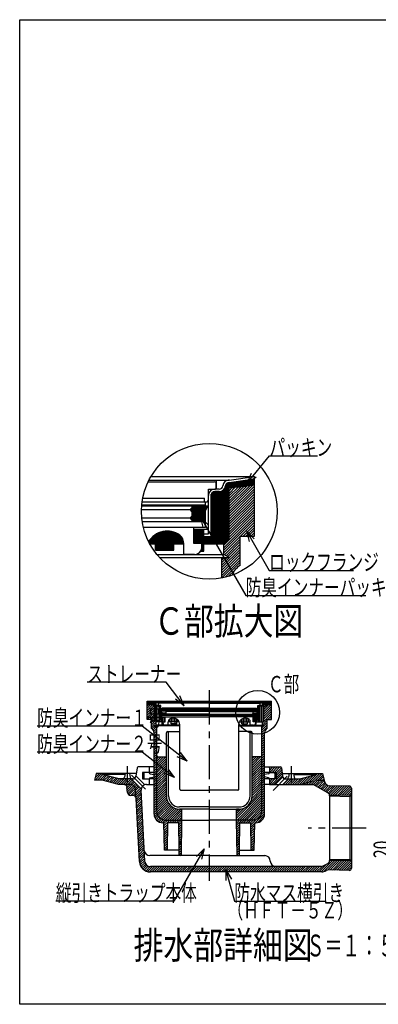
# Model space of a CAD drawing. Extents: x 120 to 2888, y 117 to 1920.
# Drawn here: x 120 to 776, y 120 to 1920 of the extents above; entities that cross this region are included whole.
import ezdxf

# ---------------------------------------------------------------- set-up
doc = ezdxf.new("R2010")
doc.units = 0
doc.header["$LTSCALE"] = 10
doc.header["$MEASUREMENT"] = 0
doc.linetypes.add('CENTER1', pattern=[10, 6.25, -1.25, 1.25, -1.25])
doc.linetypes.add('DASHED2', pattern=[5, 2.5, -2.5])
for name, color, linetype in [('_0-7_枠細線', 7, 'CONTINUOUS'), ('_0-8_枠中線', 7, 'CONTINUOUS'), ('_0-A_極細1', 7, 'CONTINUOUS'), ('_0-D_寸法1', 7, 'CONTINUOUS'), ('_0-E_極細4', 7, 'CONTINUOUS'), ('_1-1_寸法4', 7, 'CONTINUOUS'), ('_1-5_寸法2', 7, 'CONTINUOUS')]:
    doc.layers.add(name, color=color, linetype=linetype)
doc.styles.get("Standard").update_dxf_attribs({"font": 'txt', "bigfont": 'bigfont.shx'})

msp = doc.modelspace()

# ---------------------------------------------------------------- linework, layer by layer
at = {"layer": '_0-8_枠中線', "color": 5, "linetype": 'Continuous'}
for p, q in [((120, 120), (120, 1920)), ((120, 1920), (2850, 1920)), ((2850, 120), (120, 120))]:
    msp.add_line(p, q, dxfattribs=at)
at = {"layer": '_0-A_極細1', "color": 7, "linetype": 'Continuous'}
for p, q in [((360.3, 1085.1), (549.3, 1085.1)), ((503.2, 1078.5), (549.3, 1085.1)), ((503.2, 1073.8), (549.3, 1080.4)), ((549.3, 1080.5), (549.3, 1085.1)), ((549.3, 979.5), (549.3, 1085)), ((355, 1075.2), (476.3, 1075.2)), ((356.7, 1078.5), (503.2, 1078.5)), ((479.6, 1063.2), (479.6, 1071.9)), ((480, 1061.9), (480, 1078.5)), ((494.3, 962.9), (494.3, 1062.3)), ((495.7, 964.2), (495.7, 1065)), ((497, 965.6), (497, 1070.2)), ((498.3, 966.9), (498.3, 1071.9)), ((499.7, 968.2), (499.7, 1072.9)), ((501, 969.6), (501, 1073.5)), ((502.3, 970.9), (502.3, 1073.8)), ((503.2, 971.7), (503.2, 1073.9)), ((503.2, 1072.8), (549.3, 1072.8)), ((503.2, 1071.4), (549.3, 1071.4)), ((503.2, 1070.1), (549.3, 1070.1)), ((549.3, 1069.1), (503.2, 1063.8)), ((503.2, 1068.8), (546.1, 1068.8)), ((503.2, 1025.8), (546.1, 1068.8)), ((503.2, 1030.6), (540.7, 1068.1)), ((503.2, 1035.3), (535.4, 1067.5)), ((503.2, 1067.4), (534.6, 1067.4)), ((503.2, 1021.1), (549.3, 1067.3)), ((503.2, 1040), (530.1, 1066.9)), ((503.2, 1044.7), (524.8, 1066.3)), ((503.2, 1066.1), (523.1, 1066.1)), ((503.2, 1049.4), (519.4, 1065.7)), ((503.2, 1054.1), (514.1, 1065.1)), ((503.2, 1064.8), (511.5, 1064.8)), ((503.2, 1058.8), (508.8, 1064.5)), ((503.2, 1063.6), (503.4, 1063.8)), ((503.2, 1016.4), (549.3, 1062.6)), ((505.3, 1074.1), (549.3, 1074.1)), ((514.6, 1075.4), (549.3, 1075.4)), ((524, 1076.8), (549.3, 1076.8)), ((533.4, 1078.1), (549.3, 1078.1)), ((542.7, 1079.4), (549.3, 1079.4)), ((345, 1045.2), (458, 1045.2)), ((458, 1038.5), (458, 1045.2)), ((465.3, 1041.9), (465.3, 1061.9)), ((465.3, 1061.9), (478.3, 1061.9)), ((465.3, 979.9), (465.3, 1050.2)), ((470, 975.2), (470, 1050.2)), ((470.3, 961.9), (470.3, 1052.5)), ((471.7, 961.9), (471.7, 1054.8)), ((473, 961.9), (473, 1056)), ((474.3, 961.9), (474.3, 1056.7)), ((475.7, 961.9), (475.7, 1057.1)), ((484.9, 1061.9), (477, 1061.9)), ((477, 961.9), (477, 1057.2)), ((484.9, 1057.2), (477, 1057.2)), ((478.3, 961.9), (478.3, 1057.2)), ((479.7, 961.9), (479.7, 1057.2)), ((481, 961.9), (481, 1057.2)), ((482.3, 961.9), (482.3, 1057.2)), ((483.7, 961.9), (483.7, 1057.2)), ((485, 961.9), (485, 1057.2)), ((486.3, 961.9), (486.3, 1057.3)), ((487.7, 961.9), (487.7, 1057.5)), ((489, 961.9), (489, 1058)), ((490.3, 961.9), (490.3, 1058.6)), ((491.7, 961.9), (491.7, 1059.4)), ((493, 961.9), (493, 1060.6)), ((503.2, 1011.7), (549.3, 1057.8)), ((503.2, 1007), (549.3, 1053.1)), ((503.2, 1002.3), (549.3, 1048.4)), ((343.1, 1031.2), (464.3, 1031.2)), ((460, 1032.5), (343.2, 1032.5)), ((343.9, 1038.5), (462, 1038.5)), ((431.6, 1024.6), (435, 1027.9)), ((433.2, 1026.1), (461.6, 1026.1)), ((434.5, 1027.4), (462.3, 1027.4)), ((435, 1031.2), (435, 1027.9)), ((435, 1030.1), (463.7, 1030.1)), ((435, 1028.8), (463, 1028.8)), ((459, 1021.2), (464.3, 1031.2)), ((460, 1032.5), (460, 1038.5)), ((503.2, 997.6), (549.3, 1043.7)), ((503.2, 992.8), (549.3, 1039)), ((503.2, 988.1), (549.3, 1034.3)), ((503.2, 983.4), (549.3, 1029.6)), ((342.7, 1024.6), (431.6, 1024.6)), ((343.3, 1009.2), (431.6, 1009.2)), ((435, 1021.2), (431.6, 1024.6)), ((431.6, 1009.2), (435, 1012.6)), ((435, 1005.9), (431.6, 1009.2)), ((431.8, 1024.8), (460.8, 1024.8)), ((432.1, 1008.8), (459, 1008.8)), ((432.5, 1010.1), (459, 1010.1)), ((432.7, 1023.4), (460.1, 1023.4)), ((433.8, 1011.4), (459, 1011.4)), ((434.1, 1022.1), (459.4, 1022.1)), ((435, 1021.2), (435, 1012.6)), ((435, 1020.8), (459, 1020.8)), ((435, 1019.4), (459, 1019.4)), ((435, 1018.1), (459, 1018.1)), ((435, 1016.8), (459, 1016.8)), ((435, 1015.4), (459, 1015.4)), ((435, 1014.1), (459, 1014.1)), ((435, 1012.8), (459, 1012.8)), ((459, 1021.2), (459, 1002.6)), ((493.3, 959.4), (549.3, 1015.4)), ((493.3, 954.7), (549.3, 1010.7)), ((503.2, 978.7), (549.3, 1024.8)), ((503.2, 974), (549.3, 1020.1)), ((344.1, 1002.6), (459, 1002.6)), ((460, 1001.9), (344.2, 1001.9)), ((438.3, 991.9), (346.2, 991.9)), ((433.4, 1007.4), (459, 1007.4)), ((434.7, 1006.1), (459, 1006.1)), ((435, 1005.9), (435, 1002.6)), ((435, 1004.8), (459, 1004.8)), ((435, 1003.4), (459, 1003.4)), ((460, 991.9), (438.3, 991.9)), ((438.3, 962.5), (438.3, 991.9)), ((460, 991.9), (460, 1001.9)), ((493.3, 950), (549.3, 1006)), ((523.8, 975.8), (549.3, 1001.3)), ((528.5, 975.8), (549.3, 996.6)), ((533.3, 975.8), (549.3, 991.8)), ((361.9, 961.9), (361.9, 973.5)), ((363.9, 961.9), (363.9, 975.3)), ((365.9, 961.9), (365.9, 977)), ((367.9, 961.9), (367.9, 978.4)), ((369.9, 961.9), (369.9, 979.6)), ((371.9, 961.9), (371.9, 980.7)), ((373.9, 961.9), (373.9, 981.6)), ((375.9, 961.9), (375.9, 982.5)), ((377.9, 961.9), (377.9, 983.1)), ((379.9, 961.9), (379.9, 983.7)), ((381.9, 961.9), (381.9, 984.2)), ((383.9, 961.9), (383.9, 984.6)), ((385.9, 961.9), (385.9, 984.8)), ((387.9, 961.9), (387.9, 985)), ((389.9, 961.9), (389.9, 985)), ((391.9, 961.9), (391.9, 985)), ((393.9, 961.9), (393.9, 984.8)), ((395.9, 961.9), (395.9, 984.6)), ((397.9, 961.9), (397.9, 984.2)), ((399.9, 961.9), (399.9, 983.8)), ((401.9, 961.9), (401.9, 983.2)), ((403.9, 961.9), (403.9, 982.5)), ((405.9, 961.9), (405.9, 981.7)), ((407.9, 961.9), (407.9, 980.8)), ((409.9, 961.9), (409.9, 979.7)), ((411.9, 961.9), (411.9, 978.5)), ((413.9, 961.9), (413.9, 976.9)), ((415.9, 961.9), (415.9, 974.6)), ((438.3, 962.5), (438.3, 988.5)), ((438.3, 988.5), (465.3, 988.5)), ((439.7, 962.5), (439.7, 988.5)), ((441, 962.5), (441, 988.5)), ((442.3, 962.5), (442.3, 988.5)), ((443.7, 962.5), (443.7, 988.5)), ((445, 962.5), (445, 988.5)), ((446.3, 962.5), (446.3, 988.5)), ((447.7, 962.5), (447.7, 988.5)), ((449, 962.5), (449, 988.5)), ((450.3, 962.5), (450.3, 988.5)), ((451.7, 962.5), (451.7, 988.5)), ((453, 962.5), (453, 988.5)), ((454.3, 948.5), (454.3, 988.5)), ((455.7, 948.5), (455.7, 988.5)), ((456.6, 948.5), (456.6, 988.5)), ((456.6, 979.9), (465.3, 979.9)), ((456.6, 975.2), (470, 975.2)), ((457, 961.9), (457, 975.2)), ((458.3, 961.9), (458.3, 975.2)), ((459.7, 961.9), (459.7, 975.2)), ((461, 961.9), (461, 975.2)), ((462.3, 961.9), (462.3, 975.2)), ((463.7, 961.9), (463.7, 975.2)), ((465, 961.9), (465, 975.2)), ((466.3, 961.9), (466.3, 975.2)), ((467.7, 961.9), (467.7, 975.2)), ((469, 961.9), (469, 975.2)), ((493.3, 945.3), (523.3, 975.3)), ((523.3, 975.8), (549.3, 975.8)), ((523.3, 922.5), (523.3, 975.8)), ((538, 975.8), (549.3, 987.1)), ((542.7, 975.8), (549.3, 982.4)), ((547.4, 975.8), (549.3, 977.7)), ((549.3, 975.8), (549.3, 979.5)), ((355.9, 965.6), (355.9, 965.9)), ((357.9, 961.9), (357.9, 968.9)), ((357.9, 961.9), (420, 961.9)), ((359.9, 961.9), (359.9, 971.4)), ((368.5, 950.5), (368.5, 961.9)), ((369, 950.5), (369, 961.9)), ((370.3, 950.5), (370.3, 961.9)), ((371.7, 950.5), (371.7, 961.9)), ((373, 950.5), (373, 961.9)), ((374.3, 950.5), (374.3, 961.9)), ((375.7, 950.5), (375.7, 961.9)), ((377, 950.5), (377, 961.9)), ((378.3, 950.5), (378.3, 961.9)), ((379.7, 950.5), (379.7, 961.9)), ((381, 950.5), (381, 961.9)), ((382.3, 950.5), (382.3, 961.9)), ((383.7, 950.5), (383.7, 961.9)), ((385, 950.5), (385, 961.9)), ((386.3, 950.5), (386.3, 961.9)), ((387.7, 950.5), (387.7, 961.9)), ((389, 950.5), (389, 961.9)), ((390.3, 950.5), (390.3, 961.9)), ((391.7, 950.5), (391.7, 961.9)), ((393, 950.5), (393, 961.9)), ((394.3, 950.5), (394.3, 961.9)), ((395.7, 950.5), (395.7, 961.9)), ((397, 950.5), (397, 961.9)), ((398.3, 950.5), (398.3, 961.9)), ((399.7, 950.5), (399.7, 961.9)), ((401, 950.5), (401, 961.9)), ((401.9, 950.5), (401.9, 961.9)), ((417.9, 961.9), (417.9, 971.4)), ((419.9, 961.9), (419.9, 964.4)), ((420, 942.5), (420, 961.9)), ((453.3, 962.5), (438.3, 962.5)), ((453.3, 955.9), (453.3, 962.5)), ((456.6, 961.9), (493.3, 961.9)), ((490, 923.1), (523.3, 956.4)), ((503.2, 971.7), (493.3, 961.9)), ((493.3, 942.5), (493.3, 961.9)), ((494.5, 941.8), (523.3, 970.6)), ((497.6, 940.1), (523.3, 965.8)), ((500.7, 938.5), (523.3, 961.1)), ((368.5, 950.5), (401.9, 950.5)), ((370.9, 942.5), (493.3, 942.5)), ((375.6, 937.1), (503.2, 937.1)), ((440, 942.5), (420, 942.5)), ((451.1, 948.5), (456.6, 948.5)), ((451.7, 948.5), (451.7, 949.5)), ((453, 948.5), (453, 953.1)), ((490, 918.4), (523.3, 951.7)), ((490, 913.7), (523.3, 947)), ((490, 908.9), (523.3, 942.3)), ((490, 904.2), (523.3, 937.6)), ((490, 899.4), (490, 937.1)), ((490, 927.8), (499.3, 937.1)), ((490, 932.5), (494.6, 937.1)), ((503.2, 937.1), (493.3, 942.5)), ((490, 899.5), (523.3, 932.8)), ((495.8, 900.6), (523.3, 928.1)), ((520.7, 920.8), (523.3, 923.4)), ((502.2, 902.4), (512.8, 912.9))]:
    msp.add_line(p, q, dxfattribs=at)
msp.add_circle((466.8, 1021.3), 124.1, dxfattribs=at)
for centre, radius, start, end in [((476.3, 1071.9), 3.33, 24.0545, 90), ((478.3, 1063.2), 1.33, 270, 360), ((476.3, 1071.9), 3.33, 0, 24.0545), ((484.9, 1068.5), 6.67, 270, 356.6491), ((484.9, 1068.5), 11.3, 270, 356.6491), ((503.2, 1066.9), 11.7, 90, 175.849), ((503.2, 1066.9), 7, 90, 175.849), ((477, 1050.2), 11.7, 90, 180), ((477, 1050.2), 7, 90, 180), ((462, 1041.9), 3.33, 270, 360), ((390, 945), 40, 55.1663, 148.6848), ((400, 962.5), 20, 358.0749, 50.0295), ((440, 955.9), 13.3, 270, 360), ((540, 893.6), 33.3, 120, 161.1398)]:
    msp.add_arc(centre, radius, start, end, dxfattribs=at)
at = {"layer": '_0-D_寸法1', "color": 7, "linetype": 'Continuous'}
for p, q in [((536, 1072.5), (576.9, 1122.8)), ((576.9, 1122.8), (664.9, 1122.8)), ((536, 1072.5), (544.2, 1090.7)), ((536, 1072.5), (552.2, 1084.2)), ((449.9, 1011.6), (464.1, 997.4)), ((449.9, 1011.6), (455.1, 992.3)), ((449.9, 1011.6), (533.3, 867.1)), ((534.6, 985.3), (548.8, 971.2)), ((534.6, 985.3), (539.8, 966)), ((534.6, 985.3), (576.3, 913.2)), ((576.3, 913.2), (730.3, 913.2)), ((533.3, 867.1), (753.3, 867.1))]:
    msp.add_line(p, q, dxfattribs=at)
at = {"layer": '_0-E_極細4', "color": 6, "linetype": 'CENTER1'}
for p, q in [((466.8, 694), (466.8, 345.9)), ((316.8, 555.1), (316.8, 525.9)), ((616.8, 555.1), (616.8, 525.9)), ((324.3, 538.8), (350, 513.1)), ((609.3, 536.8), (583.6, 511.1)), ((753.7, 441.9), (647.8, 441.9))]:
    msp.add_line(p, q, dxfattribs=at)
at = {"layer": '_0-E_極細4', "color": 6, "linetype": 'Continuous'}
for p, q in [((353, 641.6), (353, 673.9)), ((353, 673.9), (580.6, 673.9)), ((366.8, 671.3), (353, 673.3)), ((366.8, 669.9), (353, 671.9)), ((353, 671.8), (353.2, 671.8)), ((353, 670), (365.8, 670)), ((353, 668.5), (366.8, 666.9)), ((353, 665.7), (355.5, 668.2)), ((353, 661.4), (359.3, 667.8)), ((353, 657.2), (363.1, 667.3)), ((353, 653), (366.8, 666.8)), ((355.2, 668.2), (366.8, 668.2)), ((355.5, 672.9), (355.5, 673.9)), ((358.5, 672.5), (358.5, 673.9)), ((361.5, 672.1), (361.5, 673.9)), ((466.8, 671.9), (362.7, 671.9)), ((364.5, 671.9), (364.5, 673.9)), ((466.8, 671.3), (366.8, 671.3)), ((366.8, 639.3), (366.8, 669.9)), ((367.5, 671.9), (367.5, 673.9)), ((367.5, 638.6), (367.5, 669.8)), ((370.5, 671.9), (370.5, 673.9)), ((372.3, 666.3), (374.7, 666.3)), ((373.5, 671.9), (373.5, 673.9)), ((373.8, 666.3), (373.8, 671.3)), ((373.9, 666.7), (373.9, 669.3)), ((378.2, 666.3), (374.3, 666.3)), ((466.8, 670.3), (374.9, 670.3)), ((376.5, 671.9), (376.5, 673.9)), ((378.2, 660.3), (378.2, 666.3)), ((379.5, 671.9), (379.5, 673.9)), ((382.5, 671.9), (382.5, 673.9)), ((385.5, 671.9), (385.5, 673.9)), ((388.5, 671.9), (388.5, 673.9)), ((391.5, 671.9), (391.5, 673.9)), ((394.5, 671.9), (394.5, 673.9)), ((397.5, 671.9), (397.5, 673.9)), ((400.5, 671.9), (400.5, 673.9)), ((403.5, 671.9), (403.5, 673.9)), ((406.5, 671.9), (406.5, 673.9)), ((409.5, 671.9), (409.5, 673.9)), ((412.5, 671.9), (412.5, 673.9)), ((415.5, 671.9), (415.5, 673.9)), ((418.5, 671.9), (418.5, 673.9)), ((421.5, 671.9), (421.5, 673.9)), ((424.5, 671.9), (424.5, 673.9)), ((427.5, 671.9), (427.5, 673.9)), ((430.5, 671.9), (430.5, 673.9)), ((433.5, 671.9), (433.5, 673.9)), ((436.5, 671.9), (436.5, 673.9)), ((439.5, 671.9), (439.5, 673.9)), ((442.5, 671.9), (442.5, 673.9)), ((445.5, 671.9), (445.5, 673.9)), ((448.5, 671.9), (448.5, 673.9)), ((451.5, 671.9), (451.5, 673.9)), ((454.5, 671.9), (454.5, 673.9)), ((457.5, 671.9), (457.5, 673.9)), ((460.5, 671.9), (460.5, 673.9)), ((463.5, 671.9), (463.5, 673.9)), ((466.5, 671.9), (466.5, 673.9)), ((466.8, 671.9), (570.9, 671.9)), ((466.8, 671.3), (566.8, 671.3)), ((466.8, 670.3), (558.7, 670.3)), ((469.5, 671.9), (469.5, 673.9)), ((472.5, 671.9), (472.5, 673.9)), ((475.5, 671.9), (475.5, 673.9)), ((478.5, 671.9), (478.5, 673.9)), ((481.5, 671.9), (481.5, 673.9)), ((484.5, 671.9), (484.5, 673.9)), ((487.5, 671.9), (487.5, 673.9)), ((490.5, 671.9), (490.5, 673.9)), ((493.5, 671.9), (493.5, 673.9)), ((496.5, 671.9), (496.5, 673.9)), ((499.5, 671.9), (499.5, 673.9)), ((502.5, 671.9), (502.5, 673.9)), ((505.5, 671.9), (505.5, 673.9)), ((508.5, 671.9), (508.5, 673.9)), ((511.5, 671.9), (511.5, 673.9)), ((514.5, 671.9), (514.5, 673.9)), ((517.5, 671.9), (517.5, 673.9)), ((520.5, 671.9), (520.5, 673.9)), ((523.5, 671.9), (523.5, 673.9)), ((526.5, 671.9), (526.5, 673.9)), ((529.5, 671.9), (529.5, 673.9)), ((532.5, 671.9), (532.5, 673.9)), ((535.5, 671.9), (535.5, 673.9)), ((538.5, 671.9), (538.5, 673.9)), ((541.5, 671.9), (541.5, 673.9)), ((544.5, 671.9), (544.5, 673.9)), ((547.5, 671.9), (547.5, 673.9)), ((550.5, 671.9), (550.5, 673.9)), ((553.5, 671.9), (553.5, 673.9)), ((555.4, 666.3), (559.3, 666.3)), ((555.4, 660.3), (555.4, 666.3)), ((556.5, 671.9), (556.5, 673.9)), ((561.3, 666.3), (558.9, 666.3)), ((559.5, 671.9), (559.5, 673.9)), ((559.7, 666.7), (559.7, 669.3)), ((559.8, 666.3), (559.8, 671.3)), ((562.5, 671.9), (562.5, 673.9)), ((565.5, 671.9), (565.5, 673.9)), ((565.5, 638), (565.5, 669.5)), ((566.8, 671.3), (580.6, 673.3)), ((566.8, 669.9), (580.6, 671.9)), ((566.8, 639.3), (566.8, 669.9)), ((580.6, 668.5), (566.8, 666.9)), ((566.8, 654.6), (580.6, 668.4)), ((566.8, 668.2), (578.4, 668.2)), ((566.8, 658.8), (575.9, 667.9)), ((566.8, 663.1), (571.1, 667.4)), ((567.8, 670), (580.6, 670)), ((568.5, 671.9), (568.5, 673.9)), ((571.5, 672), (571.5, 673.9)), ((574.5, 672.4), (574.5, 673.9)), ((577.5, 672.8), (577.5, 673.9)), ((580.4, 671.8), (580.6, 671.8)), ((580.5, 673.3), (580.5, 673.9)), ((580.6, 641.6), (580.6, 673.9)), ((353, 648.7), (366.8, 662.6)), ((353, 644.5), (366.8, 658.3)), ((353.2, 640.5), (366.8, 654.1)), ((357.5, 640.5), (366.8, 649.8)), ((370.5, 636.3), (370.5, 665.4)), ((372.3, 664.9), (374.7, 664.9)), ((373.5, 636.3), (373.5, 664.9)), ((376.5, 636.3), (376.5, 663.8)), ((376.8, 640.3), (376.8, 662.8)), ((378.2, 641.7), (378.2, 662.8)), ((466.8, 657.1), (378.5, 657.1)), ((380.1, 654.1), (378.5, 657.1)), ((466.4, 659.3), (379.2, 659.3)), ((379.8, 657.5), (379.8, 659.3)), ((379.8, 657.5), (466.8, 657.5)), ((379.8, 645.3), (379.8, 648.3)), ((379.8, 648.3), (466.8, 648.3)), ((379.9, 654.4), (387.6, 654.4)), ((380.1, 654.1), (380.1, 648.5)), ((380.1, 651.4), (387.4, 651.4)), ((466.8, 648.5), (380.1, 648.5)), ((380.4, 659.3), (380.4, 661.3)), ((466.4, 661.3), (380.4, 661.3)), ((387.3, 657.1), (387.3, 656.1)), ((388.3, 655.1), (387.3, 656.1)), ((387.3, 654.1), (388.3, 655.1)), ((387.3, 654.1), (387.3, 651.5)), ((388.3, 650.5), (387.3, 651.5)), ((387.3, 649.5), (388.3, 650.5)), ((387.3, 649.5), (387.3, 648.5)), ((466.8, 655.1), (388.3, 655.1)), ((466.8, 650.5), (388.3, 650.5)), ((553.8, 657.5), (466.8, 657.5)), ((466.8, 657.1), (555.1, 657.1)), ((466.8, 655.1), (545.3, 655.1)), ((466.8, 650.5), (545.3, 650.5)), ((466.8, 648.5), (553.5, 648.5)), ((553.8, 648.3), (466.8, 648.3)), ((467.2, 661.3), (553.2, 661.3)), ((467.2, 659.3), (554.4, 659.3)), ((545.3, 655.1), (546.3, 656.1)), ((546.3, 654.1), (545.3, 655.1)), ((545.3, 650.5), (546.3, 651.5)), ((546.3, 649.5), (545.3, 650.5)), ((546, 654.4), (553.7, 654.4)), ((546.2, 651.4), (553.5, 651.4)), ((546.3, 657.1), (546.3, 656.1)), ((546.3, 654.1), (546.3, 651.5)), ((546.3, 649.5), (546.3, 648.5)), ((553.2, 659.3), (553.2, 661.3)), ((553.5, 654.1), (555.1, 657.1)), ((553.5, 654.1), (553.5, 648.5)), ((553.8, 657.5), (553.8, 659.3)), ((553.8, 645.3), (553.8, 648.3)), ((555.4, 641.7), (555.4, 662.8)), ((556.8, 640.3), (556.8, 662.8)), ((561.3, 664.9), (558.9, 664.9)), ((559.5, 636.3), (559.5, 664.9)), ((562.5, 636.3), (562.5, 665.1)), ((563.8, 634.7), (580.6, 651.5)), ((566.8, 650.3), (580.6, 664.2)), ((566.8, 646.1), (580.6, 659.9)), ((566.8, 641.9), (580.6, 655.7)), ((353, 640.5), (353, 641.6)), ((360.8, 640.5), (353, 640.5)), ((360.8, 639.5), (366.8, 645.6)), ((360.8, 635.3), (366.8, 641.3)), ((360.8, 624.5), (360.8, 640.5)), ((360.8, 631.1), (367.9, 638.2)), ((360.8, 626.8), (369.8, 635.8)), ((366.8, 639.3), (369.8, 636.3)), ((366.8, 628.9), (369.8, 630.5)), ((367.4, 629.2), (369.8, 631.6)), ((369.8, 630.5), (369.8, 636.3)), ((380.8, 636.3), (369.8, 636.3)), ((412.8, 630.5), (369.8, 630.5)), ((380.8, 640.3), (376.8, 640.3)), ((386.3, 644.3), (378.2, 644.3)), ((380.8, 641.7), (378.2, 641.7)), ((379.5, 636.3), (379.5, 640.3)), ((379.8, 645.3), (386.3, 645.3)), ((380.8, 632.3), (380.8, 644.3)), ((382.5, 632.3), (380.8, 632.3)), ((381.8, 636.5), (386.3, 636.5)), ((381.8, 634.5), (381.8, 636.5)), ((382.5, 636.5), (382.5, 644.3)), ((385.3, 636.5), (385.3, 644.3)), ((385.8, 630.5), (391.8, 630.5)), ((386.3, 645.3), (466.8, 645.3)), ((386.3, 636.5), (386.3, 645.3)), ((391.8, 630.5), (391.8, 636.5)), ((411.7, 636.3), (391.8, 636.3)), ((394.5, 636.3), (394.5, 641.5)), ((397.2, 632.9), (397.2, 636.3)), ((407.2, 632.9), (397.2, 632.9)), ((397.5, 636.3), (397.5, 642.8)), ((400.5, 636.3), (400.5, 643.2)), ((403.5, 636.3), (403.5, 642.9)), ((404.2, 632.9), (404.2, 636.3)), ((406.5, 636.3), (406.5, 641.8)), ((407.2, 632.9), (407.2, 636.3)), ((409.5, 636.3), (409.5, 639.5)), ((412.8, 513.3), (412.8, 631.3)), ((412.8, 628.3), (412.8, 631.3)), ((547.3, 645.3), (466.8, 645.3)), ((520.8, 513.3), (520.8, 631.3)), ((520.8, 628.3), (520.8, 631.3)), ((520.8, 630.5), (563.8, 630.5)), ((521.9, 636.3), (541.8, 636.3)), ((523.5, 636.3), (523.5, 638.9)), ((526.4, 632.9), (526.4, 636.3)), ((526.4, 632.9), (536.4, 632.9)), ((526.5, 636.3), (526.5, 641.5)), ((529.4, 632.9), (529.4, 636.3)), ((529.5, 636.3), (529.5, 642.8)), ((532.5, 636.3), (532.5, 643.2)), ((535.5, 636.3), (535.5, 642.9)), ((536.4, 632.9), (536.4, 636.3)), ((538.5, 636.3), (538.5, 641.8)), ((541.5, 636.3), (541.5, 638.3)), ((541.8, 630.5), (541.8, 636.5)), ((547.8, 630.5), (541.8, 630.5)), ((547.3, 636.5), (547.3, 645.3)), ((553.8, 645.3), (547.3, 645.3)), ((547.3, 644.3), (555.4, 644.3)), ((551.8, 636.5), (547.3, 636.5)), ((548.3, 636.5), (548.3, 644.3)), ((550.5, 636.5), (550.5, 644.3)), ((551.1, 632.3), (552.8, 632.3)), ((551.8, 634.5), (551.8, 636.5)), ((552.8, 632.3), (552.8, 644.3)), ((552.8, 641.7), (555.4, 641.7)), ((552.8, 640.3), (556.8, 640.3)), ((552.8, 636.3), (563.8, 636.3)), ((553.5, 636.3), (553.5, 640.3)), ((556.5, 636.3), (556.5, 640.3)), ((562.8, 620.9), (572.8, 630.9)), ((563.8, 630.5), (572.8, 639.4)), ((566.8, 639.3), (563.8, 636.3)), ((563.8, 630.5), (563.8, 636.3)), ((566.8, 628.9), (563.8, 630.5)), ((566.6, 629), (572.8, 635.2)), ((572.8, 624.5), (572.8, 640.5)), ((572.8, 640.5), (580.6, 640.5)), ((573.9, 640.5), (580.6, 647.2)), ((578.1, 640.5), (580.6, 643)), ((580.6, 640.5), (580.6, 641.6)), ((361.9, 623.7), (367.1, 628.9)), ((364, 621.5), (370.8, 628.3)), ((365.4, 618.7), (370.8, 624.1)), ((365.8, 614.9), (370.8, 619.9)), ((365.8, 467.9), (365.8, 615.8)), ((365.8, 610.6), (370.8, 615.6)), ((412.8, 628.9), (366.8, 628.9)), ((370.8, 574.7), (370.8, 628.9)), ((388.3, 500.9), (388.3, 616.5)), ((390.3, 618.5), (412.8, 618.5)), ((392.3, 500.9), (392.3, 616.5)), ((520.8, 628.9), (566.8, 628.9)), ((543.3, 618.5), (520.8, 618.5)), ((541.3, 500.9), (541.3, 616.5)), ((545.3, 500.9), (545.3, 616.5)), ((562.8, 574.7), (562.8, 628.9)), ((562.8, 625.2), (566.5, 628.9)), ((562.8, 616.7), (572.8, 626.7)), ((562.8, 612.4), (568, 617.6)), ((562.8, 608.2), (567.8, 613.2)), ((567.8, 467.9), (567.8, 615.8)), ((365.8, 606.4), (370.8, 611.4)), ((365.8, 602.1), (370.8, 607.1)), ((365.8, 597.9), (370.8, 602.9)), ((365.8, 593.6), (370.8, 598.6)), ((365.8, 589.4), (370.8, 594.4)), ((562.8, 604), (567.8, 609)), ((562.8, 599.7), (567.8, 604.7)), ((562.8, 595.5), (567.8, 600.5)), ((562.8, 591.2), (567.8, 596.2)), ((365.8, 585.2), (370.8, 590.2)), ((365.8, 580.9), (370.8, 585.9)), ((365.8, 576.7), (370.8, 581.7)), ((365.8, 572.4), (370.8, 577.4)), ((562.8, 587), (567.8, 592)), ((562.8, 582.7), (567.8, 587.7)), ((562.8, 578.5), (567.8, 583.5)), ((562.8, 574.3), (567.8, 579.3)), ((365.8, 568.2), (370.8, 573.2)), ((365.8, 563.9), (370.8, 568.9)), ((365.8, 559.7), (370.8, 564.7)), ((365.8, 555.5), (370.8, 560.5)), ((370.8, 472.9), (370.8, 574.7)), ((370.8, 573.2), (371.2, 573.6)), ((370.8, 556.2), (387.3, 572.7)), ((370.8, 560.5), (383.1, 572.7)), ((370.8, 564.7), (378.8, 572.7)), ((370.8, 568.9), (374.6, 572.7)), ((370.8, 552), (388.3, 569.5)), ((370.8, 547.7), (388.3, 565.2)), ((370.8, 543.5), (388.3, 561)), ((372.5, 572.7), (388.3, 572.7)), ((545.3, 556.8), (561.3, 572.8)), ((561, 572.7), (545.3, 572.7)), ((545.3, 561), (557, 572.7)), ((545.3, 565.2), (552.8, 572.7)), ((545.3, 569.5), (548.5, 572.7)), ((545.3, 552.5), (562.8, 570)), ((545.3, 548.3), (562.8, 565.8)), ((545.3, 544), (562.8, 561.5)), ((562.7, 574.2), (562.8, 574.3)), ((562.8, 570), (567.8, 575)), ((562.8, 472.9), (562.8, 574.7)), ((562.8, 565.8), (567.8, 570.8)), ((562.8, 561.5), (567.8, 566.5)), ((562.8, 557.3), (567.8, 562.3)), ((562.8, 553.1), (567.8, 558.1)), ((259.8, 541.9), (256.8, 529.9)), ((257.8, 534), (265.7, 541.9)), ((257.9, 529.9), (269.9, 541.9)), ((259.2, 539.7), (261.5, 541.9)), ((332.7, 541.9), (259.8, 541.9)), ((270.9, 540.2), (270.8, 541.9)), ((302.1, 531.9), (270.9, 540.2)), ((312.5, 540.2), (272.3, 540.2)), ((312.8, 541.9), (311.6, 535.2)), ((320.8, 541.9), (322, 535.2)), ((334.6, 552.1), (332.3, 537)), ((365.8, 553.9), (336.6, 553.9)), ((348.8, 543.9), (344.8, 543.9)), ((344.8, 543.9), (344.8, 531.9)), ((346.8, 541.9), (346.8, 533.9)), ((356.8, 543.9), (348.8, 543.9)), ((356.8, 543.9), (348.8, 543.9)), ((356.8, 553.9), (356.8, 543.9)), ((356.8, 543.5), (356.8, 543.9)), ((365.8, 543.9), (357.5, 543.9)), ((358.4, 541.6), (365.8, 540.1)), ((365.8, 551.2), (370.8, 556.2)), ((365.8, 547), (370.8, 552)), ((365.8, 542.7), (370.8, 547.7)), ((365.8, 538.5), (370.8, 543.5)), ((370.8, 539.2), (388.3, 556.7)), ((370.8, 535), (388.3, 552.5)), ((370.8, 530.8), (388.3, 548.3)), ((370.8, 526.5), (388.3, 544)), ((388.3, 500.9), (388.3, 554.9)), ((545.3, 539.8), (562.8, 557.3)), ((545.3, 500.9), (545.3, 554.9)), ((545.3, 535.6), (562.8, 553.1)), ((545.3, 531.3), (562.8, 548.8)), ((545.3, 527.1), (562.8, 544.6)), ((545.3, 522.8), (562.8, 540.3)), ((562.8, 548.8), (567.8, 553.8)), ((562.8, 544.6), (567.8, 549.6)), ((562.8, 540.3), (567.8, 545.3)), ((562.8, 536.1), (567.8, 541.1)), ((567.8, 553.9), (597, 553.9)), ((576.8, 543.9), (567.8, 543.9)), ((575.2, 541.6), (567.8, 540.1)), ((576.8, 547.5), (583.2, 553.9)), ((576.8, 551.7), (578.9, 553.9)), ((576.8, 553.9), (576.8, 543.9)), ((576.8, 543.9), (588.8, 543.9)), ((576.8, 543.5), (576.8, 543.9)), ((577.4, 543.9), (587.4, 553.9)), ((580.9, 521.9), (600.2, 541.2)), ((581.7, 543.9), (591.7, 553.9)), ((585.9, 543.9), (595.9, 553.9)), ((586.8, 541.9), (586.8, 533.9)), ((588.8, 542.5), (598.9, 552.6)), ((588.8, 538.3), (599.4, 548.9)), ((588.8, 534), (599.8, 545.1)), ((588.8, 543.9), (588.8, 531.9)), ((599, 552.1), (600.7, 537.2)), ((600.2, 541.9), (673.8, 541.9)), ((612.8, 541.9), (611.6, 535.2)), ((620.8, 541.9), (622, 535.2)), ((621.1, 540.2), (661.2, 540.2)), ((631.5, 531.9), (662.6, 540.2)), ((644.5, 521.9), (664.5, 541.9)), ((648.8, 521.9), (668.8, 541.9)), ((653, 521.9), (673, 541.9)), ((662.6, 540.2), (662.8, 541.9)), ((673.8, 541.9), (677.5, 527.2)), ((270.9, 529.9), (256.8, 529.9)), ((262.2, 529.9), (272.2, 539.9)), ((266.4, 529.9), (275.5, 539)), ((270.7, 529.9), (278.9, 538.1)), ((300.8, 521.9), (270.9, 529.9)), ((274.1, 529), (282.2, 537.2)), ((277.4, 528.1), (285.6, 536.3)), ((280.8, 527.2), (288.9, 535.4)), ((284.1, 526.3), (292.3, 534.5)), ((287.5, 525.5), (295.6, 533.6)), ((290.8, 524.6), (299, 532.7)), ((294.1, 523.7), (302.4, 531.9)), ((297.5, 522.8), (306.6, 531.9)), ((300.9, 521.9), (310.9, 531.9)), ((316.8, 531.9), (302.1, 531.9)), ((305.1, 521.9), (315.1, 531.9)), ((309.3, 521.9), (319.3, 531.9)), ((313, 521.2), (323.6, 531.9)), ((315.2, 519.3), (326, 530)), ((316.3, 516.1), (328.1, 527.9)), ((316.6, 512.2), (330.2, 525.8)), ((326.4, 531.9), (316.8, 531.9)), ((317, 508.3), (332.3, 523.7)), ((324.1, 531.9), (342.2, 513.8)), ((332.7, 537.4), (348.8, 521.4)), ((344.8, 531.9), (356.8, 531.9)), ((348.8, 531.9), (356.8, 531.9)), ((356.8, 532.2), (356.8, 531.9)), ((356.8, 531.9), (356.8, 521.9)), ((365.8, 531.9), (356.8, 531.9)), ((358.4, 534.2), (365.8, 535.7)), ((365.8, 534.2), (370.8, 539.2)), ((365.8, 530), (370.8, 535)), ((365.8, 525.8), (370.8, 530.8)), ((365.8, 521.5), (370.8, 526.5)), ((365.8, 517.3), (370.8, 522.3)), ((370.8, 522.3), (388.3, 539.8)), ((370.8, 518), (388.3, 535.5)), ((370.8, 513.8), (388.3, 531.3)), ((370.8, 509.5), (388.3, 527)), ((370.8, 505.3), (388.3, 522.8)), ((545.3, 518.6), (562.8, 536.1)), ((545.3, 514.3), (562.8, 531.8)), ((545.3, 510.1), (562.8, 527.6)), ((545.3, 505.9), (562.8, 523.4)), ((562.8, 531.8), (567.8, 536.8)), ((562.8, 527.6), (567.8, 532.6)), ((562.8, 523.4), (567.8, 528.4)), ((562.8, 519.1), (567.8, 524.1)), ((575.2, 534.2), (567.8, 535.7)), ((576.8, 531.9), (567.8, 531.9)), ((576.8, 532.2), (576.8, 531.9)), ((576.8, 522), (586.6, 531.9)), ((576.8, 526.3), (582.4, 531.9)), ((576.8, 530.5), (578.1, 531.9)), ((584.8, 531.9), (576.8, 531.9)), ((576.8, 531.9), (576.8, 521.9)), ((588.8, 531.9), (584.8, 531.9)), ((585.1, 521.9), (600.7, 537.4)), ((601.1, 535.7), (587.3, 521.9)), ((611.5, 531.9), (601.5, 521.9)), ((602.1, 521.9), (612.1, 531.9)), ((606.3, 521.9), (616.3, 531.9)), ((606.7, 531.9), (616.8, 531.9)), ((610.6, 521.9), (620.6, 531.9)), ((614.8, 521.9), (624.8, 531.9)), ((616.8, 531.9), (631.5, 531.9)), ((619.1, 521.9), (629.1, 531.9)), ((623.3, 521.9), (634, 532.5)), ((627.5, 521.9), (639.8, 534.1)), ((631.8, 521.9), (645.6, 535.7)), ((636, 521.9), (651.3, 537.2)), ((640.3, 521.9), (657.1, 538.8)), ((657.1, 521.8), (674.5, 539.1)), ((659.8, 520.2), (675.3, 535.7)), ((662.5, 518.7), (676.2, 532.3)), ((665.2, 517.1), (677, 528.9)), ((667.9, 515.6), (678, 525.7)), ((670.6, 514), (679.6, 523.1)), ((310.3, 521.9), (300.8, 521.9)), ((317, 507.4), (316.2, 516.4)), ((317.8, 504.9), (334.5, 521.5)), ((319.9, 502.7), (336.6, 519.4)), ((323.3, 501.9), (338.7, 517.3)), ((327.5, 501.8), (340.8, 515.2)), ((330.5, 500.6), (342, 512.1)), ((332.3, 498.2), (342.2, 508.1)), ((332.9, 494.5), (342.4, 504)), ((349, 381.4), (342, 511.3)), ((352, 521.9), (365.8, 521.9)), ((365.8, 513), (370.8, 518)), ((365.8, 508.8), (370.8, 513.8)), ((365.8, 504.5), (370.8, 509.5)), ((365.8, 500.3), (370.8, 505.3)), ((370.8, 501.1), (388.3, 518.6)), ((370.8, 496.8), (388.3, 514.3)), ((370.8, 492.6), (388.3, 510.1)), ((370.8, 488.3), (388.3, 505.8)), ((414.8, 511.3), (466.8, 511.3)), ((518.8, 511.3), (466.8, 511.3)), ((516.8, 460.4), (562.8, 506.4)), ((543.2, 491), (562.8, 510.6)), ((545, 497.1), (562.8, 514.9)), ((545.3, 501.6), (562.8, 519.1)), ((562.8, 514.9), (567.8, 519.9)), ((562.8, 510.6), (567.8, 515.6)), ((562.8, 506.4), (567.8, 511.4)), ((562.8, 502.1), (567.8, 507.1)), ((580.5, 521.9), (567.8, 521.9)), ((576.8, 521.9), (601.5, 521.9)), ((601.5, 521.9), (656.9, 521.9)), ((683.8, 506.4), (656.9, 521.9)), ((673.3, 512.4), (681.9, 521.1)), ((676, 510.9), (685, 519.9)), ((678.6, 509.3), (688.9, 519.6)), ((681.3, 507.8), (693.1, 519.5)), ((684, 506.2), (697.2, 519.5)), ((686.1, 504), (701.4, 519.4)), ((722.9, 519), (687, 519.7)), ((688.5, 502.2), (705.6, 519.3)), ((692.7, 502.1), (709.7, 519.2)), ((696.8, 502.1), (713.9, 519.1)), ((701, 502), (718.1, 519.1)), ((705.1, 501.9), (722.2, 519)), ((709.3, 501.8), (725.4, 518)), ((713.5, 501.7), (726.8, 515.1)), ((717.6, 501.7), (726.8, 510.8)), ((721.8, 501.6), (726.8, 506.6)), ((726.8, 515), (726.8, 368.9)), ((326.8, 501.9), (323, 501.9)), ((339, 380.8), (332.8, 496.2)), ((333.1, 490.5), (342.6, 500)), ((333.3, 486.5), (342.8, 496)), ((333.5, 482.4), (343.1, 492)), ((333.8, 478.4), (343.3, 487.9)), ((365.8, 496.1), (370.8, 501.1)), ((365.8, 491.8), (370.8, 496.8)), ((365.8, 487.6), (370.8, 492.6)), ((365.8, 483.3), (370.8, 488.3)), ((370.8, 484.1), (388.3, 501.6)), ((370.8, 479.8), (388.5, 497.6)), ((370.8, 475.6), (389.3, 494.1)), ((370.9, 471.4), (390.4, 491)), ((371.6, 467.9), (391.9, 488.2)), ((517.5, 456.9), (562.8, 502.1)), ((521.8, 456.9), (562.8, 497.9)), ((526, 456.9), (562.8, 493.7)), ((530.3, 456.9), (562.8, 489.4)), ((562.8, 497.9), (567.8, 502.9)), ((562.8, 493.7), (567.8, 498.7)), ((562.8, 489.4), (567.8, 494.4)), ((562.8, 485.2), (567.8, 490.2)), ((726.8, 501.5), (686.7, 502.3)), ((686.8, 501.2), (686.8, 382.6)), ((723.8, 499.5), (686.8, 500.3)), ((726.8, 501.5), (723.8, 499.5)), ((723.8, 499.5), (723.8, 384.3)), ((726, 501.5), (726.8, 502.3)), ((334, 474.4), (343.5, 483.9)), ((334.2, 470.4), (343.7, 479.9)), ((334.4, 466.3), (343.9, 475.9)), ((334.6, 462.3), (344.1, 471.8)), ((365.8, 479.1), (370.8, 484.1)), ((365.8, 474.8), (370.8, 479.8)), ((365.8, 470.6), (370.8, 475.6)), ((365.9, 466.4), (370.9, 471.4)), ((372.9, 465), (393.7, 485.7)), ((374.6, 462.5), (395.7, 483.5)), ((376.8, 460.4), (398, 481.6)), ((379.4, 458.7), (400.6, 479.9)), ((382.4, 457.5), (403.5, 478.6)), ((386, 456.9), (406.7, 477.6)), ((390.3, 456.9), (410.3, 477)), ((394.5, 456.9), (414.5, 476.9)), ((398.7, 456.9), (416.8, 474.9)), ((403, 456.9), (416.8, 470.7)), ((466.8, 480.9), (412.3, 480.9)), ((412.3, 476.9), (416.8, 476.9)), ((464.9, 476.9), (412.3, 476.9)), ((416.8, 456.9), (416.8, 476.9)), ((466.8, 476.9), (464.9, 476.9)), ((466.8, 480.9), (521.3, 480.9)), ((466.8, 476.9), (468.7, 476.9)), ((468.7, 476.9), (521.3, 476.9)), ((516.8, 464.6), (531.2, 479)), ((516.8, 468.9), (525.1, 477.2)), ((521.3, 476.9), (516.8, 476.9)), ((516.8, 456.9), (516.8, 476.9)), ((516.8, 473.1), (520.6, 476.9)), ((534.5, 456.9), (562.8, 485.2)), ((538.8, 456.9), (562.8, 480.9)), ((543, 456.9), (562.8, 476.7)), ((547.2, 456.9), (562.8, 472.4)), ((550.7, 451.9), (567.8, 469)), ((561.7, 467.1), (567.8, 473.2)), ((562.8, 480.9), (567.8, 485.9)), ((562.8, 476.7), (567.8, 481.7)), ((562.8, 472.4), (567.8, 477.4)), ((334.8, 458.3), (344.4, 467.8)), ((335.1, 454.3), (344.6, 463.8)), ((335.3, 450.2), (344.8, 459.7)), ((335.5, 446.2), (345, 455.7)), ((335.7, 442.2), (345.2, 451.7)), ((366.6, 462.9), (371.6, 467.9)), ((367.9, 460), (372.9, 465)), ((369.6, 457.5), (374.6, 462.5)), ((371.8, 455.4), (376.8, 460.4)), ((374.4, 453.7), (379.4, 458.7)), ((377.4, 452.5), (382.4, 457.5)), ((381, 451.9), (386, 456.9)), ((383.8, 451.9), (381.8, 451.9)), ((383.8, 450.4), (390.3, 456.9)), ((384.6, 401.9), (383.8, 451.9)), ((383.9, 446.3), (394.5, 456.9)), ((386.8, 456.9), (416.8, 456.9)), ((390.3, 401.9), (390.8, 451.9)), ((410.8, 451.9), (390.8, 451.9)), ((393.7, 451.9), (398.7, 456.9)), ((398, 451.9), (403, 456.9)), ((402.2, 451.9), (407.2, 456.9)), ((406.5, 451.9), (411.5, 456.9)), ((407.2, 456.9), (416.8, 466.4)), ((410.7, 451.9), (415.7, 456.9)), ((411.6, 401.9), (410.8, 451.9)), ((410.9, 447.8), (416.7, 453.7)), ((411.5, 456.9), (416.8, 462.2)), ((415.7, 456.9), (416.8, 458)), ((415.8, 391.9), (416.8, 456.9)), ((416.8, 456.9), (466.8, 456.9)), ((416.8, 456.7), (416.8, 456.9)), ((516.8, 456.9), (466.8, 456.9)), ((546.8, 456.9), (516.8, 456.9)), ((517.8, 391.9), (516.8, 456.9)), ((516.8, 456.7), (516.8, 456.9)), ((516.8, 456.2), (517.5, 456.9)), ((516.9, 447.8), (526, 456.9)), ((516.9, 452), (521.8, 456.9)), ((522, 401.9), (522.8, 451.9)), ((522.8, 451.9), (542.8, 451.9)), ((525.3, 451.9), (530.3, 456.9)), ((529.5, 451.9), (534.5, 456.9)), ((533.8, 451.9), (538.8, 456.9)), ((538, 451.9), (543, 456.9)), ((542.2, 451.9), (547.2, 456.9)), ((542.8, 448.2), (552.6, 458)), ((543.3, 401.9), (542.8, 451.9)), ((542.9, 444), (549.8, 450.9)), ((549, 401.9), (549.8, 451.9)), ((549.8, 451.9), (551.8, 451.9)), ((552.6, 458), (561.7, 467.1)), ((555.4, 452.3), (567.4, 464.3)), ((335.9, 438.2), (345.4, 447.7)), ((336.1, 434.1), (345.7, 443.6)), ((336.4, 430.1), (345.9, 439.6)), ((336.6, 426.1), (346.1, 435.6)), ((383.9, 442.1), (390.8, 448.9)), ((384, 437.9), (390.7, 444.6)), ((384.1, 433.7), (390.7, 440.3)), ((384.1, 429.6), (390.6, 436)), ((410.9, 443.6), (416.7, 449.4)), ((411, 439.4), (416.6, 445.1)), ((411.1, 435.3), (416.5, 440.7)), ((411.1, 431.1), (416.5, 436.4)), ((411.2, 426.9), (416.4, 432.1)), ((517, 443.6), (522.8, 449.4)), ((517.1, 439.4), (522.7, 445.1)), ((517.1, 435.3), (522.6, 440.7)), ((517.2, 431.1), (522.5, 436.4)), ((517.3, 426.9), (522.5, 432.1)), ((542.9, 439.8), (549.7, 446.6)), ((543, 435.6), (549.6, 442.3)), ((543, 431.4), (549.6, 438)), ((543, 427.2), (549.5, 433.7)), ((336.8, 422.1), (346.3, 431.6)), ((337, 418), (346.5, 427.5)), ((337.2, 414), (346.7, 423.5)), ((337.4, 410), (346.9, 419.5)), ((337.7, 406), (347.2, 415.5)), ((384.2, 425.4), (390.6, 431.8)), ((384.3, 421.2), (390.5, 427.5)), ((384.3, 417), (390.5, 423.2)), ((384.4, 412.9), (390.5, 418.9)), ((384.5, 408.7), (390.4, 414.6)), ((411.3, 422.7), (416.3, 427.8)), ((411.3, 418.6), (416.3, 423.5)), ((411.4, 414.4), (416.2, 419.2)), ((411.5, 410.2), (416.1, 414.9)), ((517.3, 422.7), (522.4, 427.8)), ((517.4, 418.5), (522.3, 423.5)), ((517.4, 414.4), (522.2, 419.2)), ((517.5, 410.2), (522.2, 414.9)), ((543.1, 423), (549.4, 429.4)), ((543.1, 418.8), (549.4, 425.1)), ((543.2, 414.6), (549.3, 420.8)), ((543.2, 410.4), (549.2, 416.4)), ((337.9, 401.9), (347.4, 411.4)), ((338.1, 397.9), (347.6, 407.4)), ((338.3, 393.9), (347.8, 403.4)), ((338.5, 389.8), (348, 399.3)), ((384.6, 404.5), (390.4, 410.3)), ((411.6, 401.9), (384.6, 401.9)), ((386.2, 401.9), (390.3, 406)), ((411.6, 406.1), (416.1, 410.6)), ((411.6, 401.9), (416, 406.3)), ((411.8, 391.9), (411.6, 401.9)), ((411.7, 397.7), (415.9, 402)), ((411.8, 393.5), (415.9, 397.7)), ((517.6, 406), (522.1, 410.5)), ((517.6, 401.8), (522, 406.2)), ((517.7, 397.7), (522, 401.9)), ((517.8, 393.5), (521.9, 397.6)), ((521.8, 391.9), (522, 401.9)), ((522, 401.9), (549, 401.9)), ((543.2, 406.2), (549.2, 412.1)), ((543.3, 402), (549.1, 407.8)), ((547.4, 401.9), (549, 403.5)), ((338.7, 385.8), (348.2, 395.3)), ((339, 381.8), (348.5, 391.3)), ((339.4, 378), (348.7, 387.3)), ((340.3, 374.7), (348.9, 383.2)), ((341.7, 371.8), (349.3, 379.4)), ((466.8, 391.9), (357.9, 391.9)), ((417.7, 391.9), (411.8, 391.9)), ((414.4, 391.9), (415.8, 393.3)), ((466.8, 391.9), (417.7, 391.9)), ((466.8, 391.9), (515.9, 391.9)), ((466.8, 391.9), (568.4, 391.9)), ((515.9, 391.9), (521.8, 391.9)), ((520.4, 391.9), (521.8, 393.3)), ((671.2, 361.9), (692.2, 382.9)), ((676.2, 362.6), (696.4, 382.9)), ((683.2, 365.5), (700.6, 382.8)), ((686.7, 381.7), (688.1, 383)), ((723.8, 384.3), (686.8, 385)), ((726.8, 382.3), (686.8, 383)), ((687.7, 365.6), (704.7, 382.7)), ((691.8, 365.5), (708.9, 382.6)), ((696, 365.5), (713.1, 382.5)), ((700.1, 365.4), (717.2, 382.5)), ((704.3, 365.3), (721.4, 382.4)), ((708.5, 365.2), (725.5, 382.3)), ((712.6, 365.1), (726.8, 379.3)), ((726.8, 382.3), (723.8, 384.3)), ((343.4, 369.3), (350.6, 376.4)), ((345.5, 367.1), (352.6, 374.2)), ((347.9, 365.3), (355.2, 372.6)), ((350.6, 363.7), (358.8, 371.9)), ((353.7, 362.6), (363, 371.9)), ((357.3, 362), (367.2, 371.9)), ((671.2, 371.9), (359, 371.9)), ((672.4, 361.9), (359, 361.9)), ((361.5, 361.9), (371.5, 371.9)), ((365.7, 361.9), (375.7, 371.9)), ((370, 361.9), (380, 371.9)), ((374.2, 361.9), (384.2, 371.9)), ((378.4, 361.9), (388.4, 371.9)), ((382.7, 361.9), (392.7, 371.9)), ((386.9, 361.9), (396.9, 371.9)), ((391.2, 361.9), (401.2, 371.9)), ((395.4, 361.9), (405.4, 371.9)), ((399.7, 361.9), (409.7, 371.9)), ((403.9, 361.9), (413.9, 371.9)), ((408.1, 361.9), (418.1, 371.9)), ((412.4, 361.9), (422.4, 371.9)), ((416.6, 361.9), (426.6, 371.9)), ((420.9, 361.9), (430.9, 371.9)), ((425.1, 361.9), (435.1, 371.9)), ((429.4, 361.9), (439.4, 371.9)), ((433.6, 361.9), (443.6, 371.9)), ((437.8, 361.9), (447.8, 371.9)), ((442.1, 361.9), (452.1, 371.9)), ((446.3, 361.9), (456.3, 371.9)), ((450.6, 361.9), (460.6, 371.9)), ((454.8, 361.9), (464.8, 371.9)), ((459.1, 361.9), (466.8, 369.6)), ((463.3, 361.9), (466.8, 365.4)), ((466.8, 365.4), (473.3, 371.9)), ((466.8, 369.6), (469.1, 371.9)), ((467.5, 361.9), (477.5, 371.9)), ((471.8, 361.9), (481.8, 371.9)), ((476, 361.9), (486, 371.9)), ((480.3, 361.9), (490.3, 371.9)), ((484.5, 361.9), (494.5, 371.9)), ((488.8, 361.9), (498.8, 371.9)), ((493, 361.9), (503, 371.9)), ((497.2, 361.9), (507.2, 371.9)), ((501.5, 361.9), (511.5, 371.9)), ((505.7, 361.9), (515.7, 371.9)), ((510, 361.9), (520, 371.9)), ((514.2, 361.9), (524.2, 371.9)), ((518.5, 361.9), (528.5, 371.9)), ((522.7, 361.9), (532.7, 371.9)), ((526.9, 361.9), (536.9, 371.9)), ((531.2, 361.9), (541.2, 371.9)), ((535.4, 361.9), (545.4, 371.9)), ((539.7, 361.9), (549.7, 371.9)), ((543.9, 361.9), (553.9, 371.9)), ((548.2, 361.9), (558.2, 371.9)), ((552.4, 361.9), (562.4, 371.9)), ((556.6, 361.9), (566.6, 371.9)), ((560.9, 361.9), (570.9, 371.9)), ((565.1, 361.9), (575.1, 371.9)), ((569.4, 361.9), (579.4, 371.9)), ((573.6, 361.9), (583.6, 371.9)), ((577.9, 361.9), (587.9, 371.9)), ((582.1, 361.9), (592.1, 371.9)), ((586.3, 361.9), (596.3, 371.9)), ((590.6, 361.9), (600.6, 371.9)), ((594.8, 361.9), (604.8, 371.9)), ((599.1, 361.9), (609.1, 371.9)), ((603.3, 361.9), (613.3, 371.9)), ((607.6, 361.9), (617.6, 371.9)), ((611.8, 361.9), (621.8, 371.9)), ((616, 361.9), (626, 371.9)), ((620.3, 361.9), (630.3, 371.9)), ((624.5, 361.9), (634.5, 371.9)), ((628.8, 361.9), (638.8, 371.9)), ((633, 361.9), (643, 371.9)), ((637.3, 361.9), (647.3, 371.9)), ((641.5, 361.9), (651.5, 371.9)), ((645.7, 361.9), (655.7, 371.9)), ((650, 361.9), (660, 371.9)), ((654.2, 361.9), (664.2, 371.9)), ((658.5, 361.9), (668.5, 371.9)), ((662.7, 361.9), (673, 372.2)), ((666.9, 361.9), (680.8, 375.8)), ((722.7, 364.9), (685.4, 365.7)), ((716.8, 365.1), (726.8, 375.1)), ((721, 365), (726.8, 370.8))]:
    msp.add_line(p, q, dxfattribs=at)
at = {"layer": '_0-E_極細4', "color": 6, "linetype": 'DASHED2'}
for p, q in [((632.8, 521.9), (662.6, 529.9)), ((662.6, 529.9), (676.8, 529.9)), ((321.9, 521.9), (310.3, 521.9)), ((332.8, 496.2), (331.9, 512.4))]:
    msp.add_line(p, q, dxfattribs=at)
at = {"layer": '_0-E_極細4', "color": 6, "linetype": 'Continuous'}
for centre, radius, start, end in [((366.8, 667.8), 3.5, 4.151, 90), ((366.8, 667.8), 2.1, 4.151, 90), ((372.3, 668.3), 3.4, 183.3509, 270), ((372.3, 668.3), 2, 183.3509, 270), ((374.9, 669.3), 1, 155.9455, 180), ((374.3, 666.7), 0.4, 180, 270), ((374.9, 669.3), 1, 90, 155.9455), ((374.7, 662.8), 3.5, 0, 90), ((558.9, 662.8), 3.5, 90, 180), ((558.7, 669.3), 1, 24.0545, 90), ((559.3, 666.7), 0.4, 270, 360), ((558.7, 669.3), 1, 0, 24.0545), ((561.3, 668.3), 2, 270, 356.6491), ((561.3, 668.3), 3.4, 270, 356.6491), ((566.8, 667.8), 3.5, 90, 175.849), ((566.8, 667.8), 2.1, 90, 175.849), ((374.7, 662.8), 2.1, 0, 90), ((379.2, 660.3), 1, 180, 270), ((554.4, 660.3), 1, 270, 360), ((558.9, 662.8), 2.1, 90, 180), ((385.8, 634.5), 4, 180, 270), ((397.8, 636.5), 6, 129.9705, 181.9251), ((400.8, 631.3), 12, 24.8869, 124.8337), ((400.8, 631.3), 12, 0, 24.8869), ((532.8, 631.3), 12, 155.1131, 180), ((532.8, 631.3), 12, 55.1663, 155.1131), ((535.8, 636.5), 6, 358.0749, 50.0295), ((547.8, 634.5), 4, 270, 360), ((355.8, 615.8), 10, 0, 60), ((390.3, 616.5), 2, 90, 180), ((390.3, 616.5), 2, 0, 90), ((543.3, 616.5), 2, 90, 180), ((543.3, 616.5), 2, 0, 90), ((577.8, 615.8), 10, 120, 180), ((372.8, 574.7), 2, 180, 262.8192), ((560.8, 574.7), 2, 277.1808, 360), ((336.6, 551.9), 2, 90, 173.4802), ((348.8, 541.9), 2, 90, 180), ((358.8, 543.5), 2, 180, 258.6901), ((574.8, 543.5), 2, 281.3099, 360), ((584.8, 541.9), 2, 0, 90), ((597, 551.9), 2, 6.5198, 90), ((307.6, 535.9), 4, 270, 349.6709), ((325.9, 535.9), 4, 189.9788, 270), ((326.4, 537.9), 6, 270, 351.3413), ((348.8, 533.9), 2, 180, 270), ((358.8, 532.2), 2, 101.3099, 180), ((574.8, 532.2), 2, 0, 78.6901), ((584.8, 533.9), 2, 270, 360), ((606.7, 537.9), 6, 186.5198, 270), ((607.7, 535.9), 4, 270, 350.0212), ((626, 535.9), 4, 190.3291, 270), ((687.2, 529.7), 10, 194.0362, 268.9), ((310.3, 515.9), 6, 5, 90), ((323, 507.9), 6, 185, 270), ((352, 511.9), 10, 90, 183.0669), ((414.8, 513.3), 2, 180, 270.0005), ((518.8, 513.3), 2, 269.9995, 360), ((680.8, 501.2), 6, 10.4515, 59.769), ((722.8, 515), 4, 0, 88.9), ((326.8, 495.9), 6, 3.082, 90), ((412.3, 500.9), 24, 180, 270), ((412.3, 500.9), 20, 180, 270), ((521.3, 500.9), 24, 270, 360), ((521.3, 500.9), 20, 270, 360), ((680.8, 501.2), 6, 0, 10.4515), ((386.8, 472.9), 16, 180, 270), ((546.8, 472.9), 16, 270, 360), ((381.8, 467.9), 16, 180, 270), ((551.8, 467.9), 16, 270, 360), ((357.9, 401.9), 10, 183.0669, 270), ((359, 381.9), 20, 183.082, 270), ((359, 381.9), 10, 183.0669, 270), ((568.4, 381.9), 10, 0, 90), ((588.4, 381.9), 10, 180, 270), ((680.8, 382.6), 6, 299.769, 360), ((671.2, 377.9), 6, 270, 292.483), ((672.4, 371.9), 10, 270, 291.7113), ((639.1, 455.5), 90, 292.483, 299.769), ((639.1, 455.5), 100, 291.7113, 294.8182), ((685.3, 355.7), 10, 88.9, 114.8182), ((722.8, 368.9), 4, 268.9, 360)]:
    msp.add_arc(centre, radius, start, end, dxfattribs=at)
at = {"layer": '_0-E_極細4', "color": 6, "linetype": 'DASHED2'}
msp.add_arc((321.9, 511.9), 10, 3.082, 90, dxfattribs=at)
at = {"layer": '_1-1_寸法4', "color": 7, "linetype": 'Continuous'}
for p, q in [((387.6, 708.8), (243.6, 708.8)), ((420.8, 665.6), (387.6, 708.8)), ((420.8, 665.6), (413.1, 684.1)), ((420.8, 665.6), (404.9, 677.7)), ((344, 628.6), (152, 628.6)), ((426.3, 564.5), (344, 628.6)), ((344, 581), (152, 581)), ((403.4, 534.8), (344, 581)), ((426.3, 564.5), (414.2, 580.4)), ((426.3, 564.5), (407.9, 572.2)), ((403.4, 534.8), (385, 542.6)), ((403.4, 534.8), (391.3, 550.7)), ((457.5, 404.5), (402.1, 308.6)), ((457.5, 404.5), (443.3, 390.4)), ((457.5, 404.5), (452.3, 385.2)), ((497.2, 366.1), (507.2, 348.8)), ((497.2, 366.1), (497.2, 346.1)), ((497.2, 366.1), (512.7, 308.6)), ((402.1, 308.6), (186.1, 308.6)), ((512.7, 308.6), (680.7, 308.6))]:
    msp.add_line(p, q, dxfattribs=at)
msp.add_circle((555.4, 653.6), 40, dxfattribs=at)

# ---------------------------------------------------------------- texts
at = {"layer": '_0-7_枠細線', "color": 5}
for s, height, width, p in [('Ｃ部拡大図', 50, 0.8, (365.9, 795.6)), ('排水部詳細図', 50, 0.8, (328.3, 203.1)), ('Ｓ＝１：５', 40, 0.6, (644.6, 207.5))]:
    msp.add_text(s, height=height, dxfattribs=dict(at, width=width)).set_placement(p)
at = {"layer": '_0-D_寸法1', "color": 7, "width": 0.7}
for s, p in [('パッキン', (576.9, 1122.8)), ('ロックフランジ', (576.3, 913.2)), ('防臭インナーパッキン', (533.3, 867.1))]:
    msp.add_text(s, height=30, dxfattribs=at).set_placement(p)
at = {"layer": '_1-1_寸法4', "color": 7, "width": 0.7}
msp.add_text('ストレーナー', height=30, rotation=360, dxfattribs=at).set_placement((243.6, 708.8))
for s, p in [('Ｃ部', (574, 690.3)), ('防臭インナー１号', (152, 628.6)), ('防臭インナー２号', (152, 581)), ('縦引きトラップ本体', (186.1, 308.6)), ('防水マス横引き', (512.7, 308.6)), ('（ＨＦＴ－５Ｚ）', (500.2, 276.9))]:
    msp.add_text(s, height=30, dxfattribs=at).set_placement(p)
at = {"layer": '_1-5_寸法2', "color": 7, "width": 0.7}
msp.add_text('20', height=30, rotation=90, dxfattribs=at).set_placement((797.1, 387.4))

doc.saveas('drawing.dxf')
